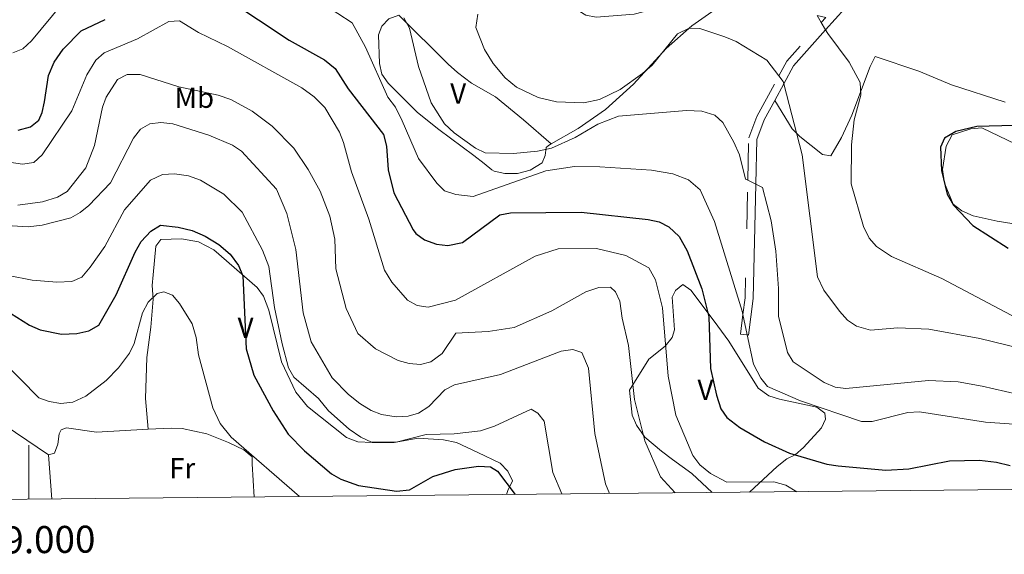
# Model space of a CAD drawing. Extents: x 566082 to 570566, y 693861 to 696874.
# Drawn here: x 568997 to 569361, y 694261 to 694459 of the extents above; entities that cross this region are included whole.
import ezdxf
from ezdxf.enums import TextEntityAlignment as Align

# ---------------------------------------------------------------- set-up
doc = ezdxf.new("R2010")
doc.units = 0
doc.header["$MEASUREMENT"] = 0
doc.linetypes.add('DGN Style 5', pattern=[31.749375, 13.606875, -18.1425])
for name, color, linetype in [('Nivel 15', 7, 'Continuous'), ('Nivel 20', 7, 'Continuous'), ('Nivel 5', 7, 'Continuous'), ('Nivel 6', 7, 'Continuous'), ('Nivel 63', 7, 'Continuous'), ('Nivel 8', 7, 'Continuous')]:
    doc.layers.add(name, color=color, linetype=linetype)
doc.styles.add('Style-font002', font='font002.shx')

msp = doc.modelspace()

# ---------------------------------------------------------------- linework, layer by layer
at = {"layer": 'Nivel 20', "color": 7, "linetype": 'Continuous', "lineweight": 0, "extrusion": (-0.001141619622265525, 0.01527498228682192, 0.9998826789282708), "elevation": 10465.92346339224, "flags": 128}
msp.add_lwpolyline([(569008.7859074064, 694202.9584108796), (569007.5596204838, 694219.3643249469)], dxfattribs=at)
at = {"layer": 'Nivel 20', "color": 7, "linetype": 'Continuous', "lineweight": 0}
for points in [[(569193.233, 694413.298, 462.262), (569203.2039999999, 694419.0050000001, 461.794), (569213.327, 694426.0249999999, 461.282), (569223.7679999999, 694435.4439999999, 460.591), (569235.865, 694448.699, 459.846), (569245.3500000001, 694456.986, 458.541), (569252.7379999999, 694462.277, 458.411), (569256.2250000001, 694465.28, 457.12), (569255.29, 694468.1300000001, 457.12), (569253.7379999999, 694468.409, 457.591), (569241.994, 694466.0560000001, 457.489), (569223.969, 694461.3030000001, 457.489), (569209.9780000001, 694460.216, 457.489), (569206.081, 694461.0090000001, 457.489), (569201.6089999999, 694463.652, 457.489), (569198.9310000001, 694467.0449999999, 457.393), (569196.375, 694471.4809999999, 456.258), (569190.8910000001, 694484.06, 456.156), (569188.663, 694487.3999999999, 456.241), (569180.4369999999, 694493.6030000001, 456.771)], [(569136.908, 694460.9950000001, 467.227), (569133.23, 694459.598, 467.926), (569130.6129999999, 694456.9550000001, 468.56), (569129.433, 694453.726, 468.868), (569129.76, 694443.074, 468.97), (569130.622, 694439.169, 468.869), (569132.9280000001, 694435.8530000001, 468.614), (569143.7919999999, 694424.9569999999, 467.022), (569151.7220000001, 694418.662, 466.512), (569164.6089999999, 694408.977, 466.715), (569168.487, 694406.1130000001, 467.022), (569171.3700000001, 694403.7660000001, 468.395), (569172.2309999999, 694403.1699999999, 468.663), (569176.0860000001, 694402.301, 469.073), (569180.78, 694402.4040000001, 469.073), (569185.493, 694403.592, 468.97), (569189.976, 694406.2520000001, 468.765), (569191.0519999999, 694409.0789999999, 466.276), (569191.395, 694411.9310000001, 462.787), (569192.291, 694412.7590000001, 462.307), (569193.233, 694413.298, 462.262)], [(569136.908, 694460.9950000001, 465.587), (569155.172, 694442.815, 461.963), (569158.673, 694439.7550000001, 461.793), (569163.8230000001, 694435.828, 461.794), (569172.702, 694430.7450000001, 462.409), (569183.0889999999, 694422.209, 463.106), (569193.233, 694413.298, 464.562)], [(569276.0220000001, 694429.435, 461.384), (569282.4199999999, 694418.956, 460.974), (569285.22, 694416.119, 460.739), (569293.6259999999, 694409.3910000001, 459.846), (569296.7509999999, 694408.9569999999, 458.821), (569300.69, 694415.6400000001, 457.796), (569304.4539999999, 694423.9140000001, 457.181), (569311.2760000001, 694441.9469999999, 454.926), (569313.1129999999, 694445.7080000001, 453.798), (569329.2849999999, 694440.193, 453.593), (569341.3670000001, 694435.236, 453.398), (569361.219, 694428.7620000001, 453.183)], [(569366.7590000001, 694383.31, 447.647), (569358.2779999999, 694384.7409999999, 447.647), (569349.433, 694386.6540000001, 449.39), (569345.1740000001, 694388.521, 449.8), (569341.952, 694390.953, 449.894), (569338.7690000001, 694398.8360000001, 449.806), (569338.0109999999, 694403.8729999999, 449.8), (569339.453, 694412.449, 449.8), (569341.6799999999, 694416.628, 449.8), (569348.5050000001, 694418.8589999999, 449.505), (569352.6410000001, 694419.318, 448.967), (569368.246, 694411.78, 446.11)], [(569044.175, 694307.635, 508.95), (569043.2069999999, 694318.997, 507.31), (569043.6240000001, 694334.2749999999, 506.182), (569045.2039999999, 694345.4340000001, 503.517), (569045.976, 694355.841, 502.492), (569045.602, 694360.854, 501.467), (569046.024, 694364.788, 500.839), (569046.962, 694375.497, 500.647), (569048.8589999999, 694377.925, 500.442), (569056.5460000001, 694378.1740000001, 500.504), (569062.844, 694377.1030000001, 500.621), (569068.506, 694374.1329999999, 500.544), (569084.4720000001, 694360.1259999999, 498.801), (569086.807, 694356.8870000001, 498.487), (569088.834, 694351.7509999999, 498.331), (569093.442, 694332.592, 497.059), (569098.8260000001, 694321.351, 497.059), (569103.1000000001, 694316.1159999999, 497.059), (569117.592, 694304.6410000001, 496.854), (569121.7590000001, 694303.0290000001, 496.854), (569127.0079999999, 694302.7760000001, 496.854), (569135.1980000001, 694302.807, 496.854), (569144.104, 694304.3289999999, 496.136), (569153.4950000001, 694303.771, 496.136), (569158.28, 694302.719, 496.854), (569166.169, 694299.0689999999, 500.032), (569174.429, 694295.058, 500.954), (569177.185, 694292.2, 500.647), (569178.9739999999, 694288.592, 501.436), (569177.2420000001, 694284.9839999999, 502.697), (569176.7649999999, 694283.4880000001, 502.897)], [(569238.9070000001, 694344.4990000001, 479.221), (569238.017, 694356.5730000001, 479.119), (569239.213, 694359.0619999999, 478.709), (569242.014, 694361.2760000001, 478.401), (569244.953, 694359.216, 477.479), (569253.601, 694347.6869999999, 475.238), (569258.9680000001, 694340.2679999999, 474.608), (569269.8899999999, 694322.8219999999, 473.173), (569273.75, 694320.0390000001, 472.558), (569277.7320000001, 694318.788, 472.045), (569291.6059999999, 694315.8500000001, 471.84), (569294.5190000001, 694313.6270000001, 472.045), (569294.7239999999, 694311.422, 472.353), (569293.3160000001, 694308.206, 473.173), (569286.6259999999, 694300.881, 474.608), (569283.5449999999, 694298.236, 475.326), (569280.514, 694296.669, 477.463), (569276.869, 694293.885, 478.862), (569266.6200000001, 694284.372, 482.206)], [(569252.7919999999, 694284.236, 482.707), (569245.31, 694291.2239999999, 482.707), (569238.21, 694296.493, 483.2), (569234.1089999999, 694299.557, 484.655), (569227.969, 694304.7350000001, 485.804), (569224.8870000001, 694309.1499999999, 486.39), (569223.209, 694312.909, 486.499), (569222.308, 694322.132, 486.397), (569229.456, 694333.6510000001, 482.297), (569235.4979999999, 694338.426, 480.153), (569238.0719999999, 694341.575, 479.464), (569238.9070000001, 694344.4990000001, 479.221)], [(568918.216, 694297.0349999999, 509.463), (568918.467, 694296.4920000001, 509.463), (568921.115, 694294.6370000001, 509.565), (568925.0590000001, 694292.2720000001, 509.77), (568926.913, 694293.074, 509.77), (568933.1370000001, 694303.8970000001, 509.77), (568947.5360000001, 694317.281, 508.54), (568955.3330000001, 694321.27, 507.72), (568963.8970000001, 694322.5630000001, 507.91), (568968.494, 694322.108, 508.231), (568978.912, 694317.3119999999, 508.54), (569007.348, 694298.237, 508.643)], [(569007.348, 694298.237, 508.643), (569009.5689999999, 694298.827, 508.54), (569010.74, 694302.098, 508.335), (569011.2609999999, 694306.017, 508.188), (569011.967, 694307.439, 508.13), (569013.9920000001, 694308.2039999999, 507.823), (569025.1140000001, 694306.567, 508.492), (569044.175, 694307.635, 508.454)], [(569044.175, 694307.635, 508.454), (569052.8200000001, 694308.1200000001, 508.438), (569056.712, 694307.881, 507.533), (569065.8970000001, 694306.0160000001, 506.49), (569073.9269999999, 694302.75, 506.08), (569079.598, 694300.0860000001, 506.08), (569082.5889999999, 694297.398, 506.08), (569082.6950000001, 694294.852, 507.003), (569083.344, 694282.568, 507.72)]]:
    msp.add_polyline3d(points, dxfattribs=at)
at = {"layer": 'Nivel 5', "color": 7, "linetype": 'Continuous', "lineweight": 0, "flags": 128}
msp.add_lwpolyline([(566977.05, 694261.8400000001), (570406.3500000001, 694295.5900000001), (570383.0800000001, 696608.73), (566954.9099999999, 696575.02), (566977.05, 694261.8400000001)], dxfattribs=at)
at = {"layer": 'Nivel 6', "color": 30, "linetype": 'Continuous', "lineweight": 30, "flags": 128}
for points, elevation in [([(569073.652, 694466.868), (569096.388, 694451.7220000001), (569109.4380000001, 694444.433), (569113.3160000001, 694441.2579999999), (569118.1669999999, 694433.7339999999), (569131.2350000001, 694416.78), (569132.2949999999, 694412.541), (569132.9820000001, 694403.7690000001), (569135.0260000001, 694395.1570000001), (569142.2220000001, 694381.4780000001), (569143.2110000001, 694380.159), (569146.462, 694377.8400000001), (569150.842, 694376.1699999999), (569155.0390000001, 694375.71), (569160.5220000001, 694376.788), (569174.2609999999, 694387.04), (569178.2550000001, 694387.773), (569204.423, 694388.057), (569229.216, 694385.385), (569233.2890000001, 694384.4140000001), (569236.8500000001, 694382.622), (569240.635, 694379.0449999999), (569243.561, 694373.723), (569248.956, 694359.6089999999), (569251.5930000001, 694349.264), (569252.2660000001, 694330.21), (569254.385, 694320.2420000001), (569256.0090000001, 694315.2690000001), (569258.3160000001, 694311.994), (569263.1059999999, 694308.338), (569272.1810000001, 694302.996), (569281.4410000001, 694298.8640000001), (569295.23, 694294.794), (569299.4029999999, 694294.1410000001), (569317.128, 694292.4639999999), (569325.5449999999, 694293.0630000001), (569340.702, 694295.997), (569351.8019999999, 694296.203), (569358.058, 694295.4199999999), (569363.0660000001, 694294.209)], 475), ([(568996.0220000001, 694418.453), (569000.6370000001, 694419.6610000001), (569003.764, 694422.155), (569004.996, 694424.9510000001), (569005.8330000001, 694428.8630000001), (569007.3019999999, 694438.703), (569009.446, 694443.578), (569012.6880000001, 694448.449), (569019.3910000001, 694455.227), (569028.202, 694459.4369999999)], 475), ([(569378.399, 694420.4450000001), (569350.726, 694419.7180000001), (569342.949, 694417.8500000001), (569338.79, 694415.4610000001), (569337.2960000001, 694412.1470000001), (569337.683, 694403.4169999999), (569339.7790000001, 694394.7380000001), (569342.0760000001, 694390.605), (569349.25, 694383.1229999999), (569362.354, 694374.7220000001)], 450), ([(568990.8740000001, 694352.1070000001), (569000.25, 694346.2420000001), (569004.2069999999, 694344.4809999999), (569012.156, 694342.814), (569017.8219999999, 694343.0630000001), (569022.24, 694344.1259999999), (569025.9010000001, 694346.2110000001), (569032.3759999999, 694357.422), (569039.337, 694373.2409999999), (569041.5279999999, 694377.1229999999), (569045.1259999999, 694381.0190000001), (569048.716, 694383.1840000001), (569055.2760000001, 694382.537), (569060.415, 694381.192), (569065.206, 694379.192), (569070.355, 694376.0279999999), (569074.4950000001, 694372.5220000001), (569077.6429999999, 694368.26), (569079.1780000001, 694364.5260000001), (569080.4809999999, 694337.469), (569083.2320000001, 694327.7150000001), (569090.375, 694314.4610000001), (569096.0249999999, 694305.8640000001), (569102.0220000001, 694299.7010000001), (569112.0279999999, 694291.189), (569115.4610000001, 694289.1400000001), (569121.9340000001, 694286.848), (569136.0860000001, 694284.713), (569140.814, 694285.2280000001), (569149.435, 694290.132), (569157.7749999999, 694292.7930000001), (569166.3300000001, 694293.9720000001), (569170.7860000001, 694293.7220000001), (569173.429, 694292.1200000001), (569179.966, 694283.52)], 500)]:
    msp.add_lwpolyline(points, dxfattribs=dict(at, elevation=elevation))
at = {"layer": 'Nivel 6', "color": 30, "linetype": 'Continuous', "lineweight": 0, "flags": 128}
for points, elevation in [([(568994.0970000001, 694447.0549999999), (568997.7930000001, 694448.5800000001), (569000.9639999999, 694451.45), (569012.402, 694465.209)], 470), ([(569109.0970000001, 694465.067), (569119.6270000001, 694458.129), (569124.6170000001, 694449.1259999999), (569132.878, 694430.655), (569135.645, 694426.8659999999), (569138.186, 694421.851), (569144.155, 694407.865), (569150.9539999999, 694398.783), (569153.8200000001, 694396.0020000001), (569158.0249999999, 694394.5660000001), (569164.4180000001, 694393.8), (569191.317, 694403.385), (569201.94, 694404.8929999999), (569211.288, 694404.885), (569230.3940000001, 694403.631), (569238.324, 694402.1810000001), (569244.0830000001, 694400.0349999999), (569248.443, 694396.371), (569253.7010000001, 694384.5390000001), (569263.9680000001, 694351.416), (569264.233, 694350.1499999999)], 470), ([(568983.469, 694407.9099999999), (568997.628, 694405.801), (569001.9180000001, 694406.408), (569004.9820000001, 694409.2590000001), (569015.9539999999, 694425.548), (569021.4199999999, 694438.899), (569024.771, 694444.324), (569027.845, 694447.03), (569040.227, 694452.2390000001), (569051.767, 694458.672), (569055.784, 694458.909), (569062.801, 694454.5730000001), (569073.534, 694449.3230000001), (569101.0190000001, 694434.027), (569105.588, 694430.774), (569109.4850000001, 694426.74), (569114.986, 694417.6100000001), (569116.381, 694413.8600000001), (569119.4210000001, 694402.98), (569125.7609999999, 694385.402), (569131.55, 694366.602), (569134.362, 694362.139), (569140.149, 694355.477), (569143.645, 694353.5360000001), (569147.801, 694352.9210000001), (569157.8300000001, 694355.4950000001), (569187.3899999999, 694371.7660000001), (569195.865, 694374.4240000001), (569210.0800000001, 694374.5519999999), (569220.9380000001, 694371.9890000001), (569229.406, 694367.3829999999), (569231.865, 694363.0449999999), (569234.4580000001, 694352.672), (569236.5460000001, 694327.3060000001), (569239.409, 694312.8219999999), (569245.6769999999, 694297.9750000001), (569248.2139999999, 694294.4979999999), (569252.203, 694291.2790000001), (569258.2649999999, 694288.0549999999), (569275.6089999999, 694288.1329999999), (569280.031, 694286.9990000001), (569284.1910000001, 694284.5460000001)], 480), ([(569138.801, 694460.0490000001), (569140.837, 694456.1880000001), (569144.2050000001, 694441.9199999999), (569148.821, 694428.544), (569153.852, 694420.703), (569157.342, 694417.381), (569165.2749999999, 694411.7220000001), (569168.9010000001, 694409.956), (569179.3219999999, 694409.7860000001), (569188.2069999999, 694410.591), (569193.338, 694411.7150000001), (569202.1499999999, 694415.699), (569210.554, 694420.659), (569218.1270000001, 694423.575), (569243.345, 694425.6780000001), (569249.024, 694425.4510000001), (569253.78, 694423.926), (569256.7919999999, 694421.283), (569260.811, 694413.8999999999), (569262.9110000001, 694409.291), (569265.2209999999, 694400.2350000001), (569266.0109999999, 694399.844)], 465), ([(569166.112, 694461.311), (569165.358, 694456.4169999999), (569168.6059999999, 694448.2250000001), (569171.78, 694443.121), (569176.2180000001, 694437.7690000001), (569180.44, 694434.308), (569188.4979999999, 694430.4890000001), (569195.2080000001, 694428.953), (569205.3629999999, 694428.5660000001), (569211.213, 694429.7309999999), (569218.764, 694433.479), (569227.118, 694439.362), (569230.577, 694442.449), (569239.987, 694454.0260000001), (569244.328, 694456.1140000001), (569248.3330000001, 694456.0160000001), (569257.54, 694452.9950000001), (569261.709, 694451.1880000001), (569273.0279999999, 694444.2860000001), (569277.5109999999, 694438.5160000001)], 460), ([(569291.699, 694460.844), (569293.2239999999, 694458.2690000001)], 455), ([(569293.2239999999, 694458.2690000001), (569294.825, 694455.5660000001)], 455), ([(569294.825, 694455.5660000001), (569295.6610000001, 694454.155), (569303.5490000001, 694443.544), (569307.55, 694436.006), (569307.8559999999, 694431.3910000001), (569305.3189999999, 694422.1869999999), (569304.341, 694412.973), (569304.311, 694398.584), (569308.801, 694382.6980000001), (569310.942, 694378.4029999999), (569313.5800000001, 694375.3900000001), (569319.179, 694371.6070000001), (569337.7860000001, 694363.432), (569365.5020000001, 694348.7309999999), (569379.0160000001, 694344.604), (569407.173, 694338.9099999999), (569418.2280000001, 694333.7250000001), (569434.6329999999, 694323.811), (569442.6240000001, 694315.565), (569448.5930000001, 694307.913), (569452.756, 694293.615), (569454.3260000001, 694286.22)], 455), ([(568996.01, 694390.6400000001), (569005.105, 694391.827), (569010.649, 694393.565), (569014.2409999999, 694395.75), (569021.0760000001, 694404.432), (569024.369, 694412.737), (569027.2760000001, 694426.8640000001), (569028.5889999999, 694430.628), (569032.8829999999, 694437.2), (569036.4299999999, 694439.0190000001), (569041.179, 694438.99), (569055.5700000001, 694434.4099999999), (569070.027, 694431.413), (569074.746, 694429.7450000001), (569082.672, 694425.497), (569090.0530000001, 694419.827), (569098.027, 694411.7350000001), (569103.3160000001, 694403.881), (569107.81, 694395.8119999999), (569111.4410000001, 694386.571), (569113.2390000001, 694378.0009999999), (569113.639, 694367.0760000001), (569117.4010000001, 694352.324), (569121.683, 694343.175), (569128.22, 694337.446), (569136.6410000001, 694333.102), (569140.692, 694331.9639999999), (569144.9029999999, 694331.5860000001), (569148.7379999999, 694332.5989999999), (569152.9879999999, 694335.7069999999), (569158.0560000001, 694343.2660000001), (569170.006, 694343.8289999999), (569179.527, 694345.3570000001), (569193.55, 694351.5630000001), (569206.1370000001, 694358.5900000001), (569210.909, 694360.1599999999), (569215.1640000001, 694360.3030000001), (569217.094, 694358.588), (569218.7209999999, 694355.102), (569219.514, 694348.7749999999), (569221.8570000001, 694338.6429999999), (569224.0530000001, 694318.6950000001), (569227.977, 694303.4010000001), (569233.7749999999, 694290.0430000001), (569239.1669999999, 694284.102)], 485.0000000000001), ([(569277.5109999999, 694438.5160000001), (569279.1159999999, 694436.45), (569279.342, 694435.578)], 460), ([(569279.342, 694435.578), (569286.1359999999, 694409.315), (569291.865, 694364.102), (569294.108, 694359.2010000001), (569299.963, 694351.4110000001), (569302.9510000001, 694348.081), (569306.26, 694345.878), (569311.45, 694344.3130000001), (569321.5050000001, 694345.2490000001), (569332.9750000001, 694344.7450000001), (569351.8640000001, 694341.247), (569366.547, 694337.72), (569402.233, 694325.564), (569416.408, 694319.264), (569424.0560000001, 694314.4180000001), (569432.443, 694307.1540000001), (569434.828, 694303.881), (569436.656, 694299.7550000001), (569438.983, 694287.619), (569439.1000000001, 694286.0700000001)], 460), ([(568983.8, 694383.659), (568999.835, 694382.669), (569004.986, 694383.2220000001), (569015.5630000001, 694385.996), (569019.0560000001, 694387.942), (569022.2760000001, 694390.5530000001), (569030.175, 694398.935), (569038.8019999999, 694415.44), (569041.362, 694418.746), (569044.837, 694420.7280000001), (569048.828, 694421.2209999999), (569053.308, 694420.7490000001), (569066.5789999999, 694416.56), (569075.3459999999, 694412.8060000001), (569078.699, 694410.6170000001), (569091.6780000001, 694396.6170000001), (569095.5109999999, 694387.514), (569098.7550000001, 694374.2690000001), (569101.531, 694350.7509999999), (569104.469, 694340.038), (569112.2679999999, 694326.7050000001), (569118.3360000001, 694320.4850000001), (569122.4480000001, 694317.226), (569126.7139999999, 694314.5619999999), (569130.456, 694313.158), (569135.969, 694312.304), (569140.358, 694312.541), (569144.2050000001, 694313.618), (569147.9850000001, 694316.074), (569153.9369999999, 694322.254), (569157.4820000001, 694324.138), (569174.496, 694327.95), (569196.9850000001, 694336.6170000001), (569201.2579999999, 694337.145), (569204.6270000001, 694336.105), (569207.0349999999, 694330.2860000001), (569209.433, 694306.0349999999), (569213.402, 694287.506), (569214.848, 694283.8630000001)], 490), ([(568992.442, 694364.6370000001), (569001.2490000001, 694362.8300000001), (569010.4340000001, 694362.119), (569015.979, 694362.3470000001), (569019.663, 694363.9880000001), (569022.672, 694367.658), (569028.112, 694375.372), (569035.473, 694388.9469999999), (569045.084, 694399.933), (569049.523, 694401.983), (569053.885, 694402.1799999999), (569059.0900000001, 694401.5079999999), (569063.56, 694399.942), (569072.158, 694394.7180000001), (569078.9410000001, 694387.9950000001), (569086.429, 694373.9310000001), (569088.869, 694367.9099999999), (569090.9469999999, 694352.7760000001), (569093.7450000001, 694339.338), (569096.067, 694330.4169999999), (569098.03, 694326.9199999999), (569107.156, 694318.987), (569110.844, 694314.5190000001), (569118.5490000001, 694307.6840000001), (569122.8459999999, 694304.7550000001), (569126.8559999999, 694302.8929999999), (569135.8640000001, 694302.9010000001), (569147.081, 694305.7420000001), (569157.4140000001, 694305.9680000001), (569167.1240000001, 694307.0900000001), (569172.3319999999, 694308.747), (569185.875, 694315.111), (569188.3870000001, 694313.6499999999), (569190.706, 694310.656), (569193.9340000001, 694291.6300000001), (569197.2039999999, 694283.689)], 495), ([(569266.0109999999, 694399.844), (569268.98, 694398.375)], 465), ([(569268.98, 694398.375), (569271.4180000001, 694397.1680000001), (569274.6100000001, 694384.885), (569276.4439999999, 694373.618), (569277.422, 694359.7239999999), (569277.4340000001, 694349.4909999999), (569280.675, 694336.038), (569282.7679999999, 694332.628), (569294.23, 694324.9680000001), (569298.345, 694323.273), (569302.3300000001, 694322.764), (569332.851, 694325.746), (569343.8049999999, 694325.23), (569352.757, 694323.6699999999), (569404.5, 694311.801), (569408.8019999999, 694310.2760000001), (569412.2010000001, 694308.1440000001), (569421.881, 694297.378), (569424.506, 694291.183), (569425.663, 694285.9380000001)], 465), ([(569042.125, 694350.7620000001), (569044.2039999999, 694354.7139999999), (569047.4820000001, 694357.98), (569049.956, 694358.538), (569053.1540000001, 694357.2779999999), (569055.815, 694354.2450000001), (569060.408, 694346.6410000001), (569061.967, 694341.6610000001), (569062.7960000001, 694335.1939999999), (569068.104, 694315.5900000001), (569070.7749999999, 694309.8119999999), (569074.8260000001, 694304.754), (569100.1680000001, 694282.7350000001)], 505), ([(568989.8929999999, 694333.3130000001), (569003.7390000001, 694319.3060000001), (569007.4920000001, 694317.9340000001), (569011.8260000001, 694317.227), (569016.263, 694317.676), (569021.0660000001, 694319.8600000001), (569028.601, 694325.652), (569033.2110000001, 694330.415), (569037.217, 694335.818), (569038.9709999999, 694339.415), (569042.125, 694350.7620000001)], 505), ([(569264.233, 694350.1499999999), (569265.8230000001, 694342.5689999999)], 470), ([(569265.8230000001, 694342.5689999999), (569268.098, 694331.7150000001), (569270.784, 694326.628), (569273.297, 694323.506), (569285.513, 694318.122), (569308.048, 694310.5249999999), (569312.0930000001, 694310.521), (569325.244, 694313.885), (569329.507, 694314.1340000001), (569353.9709999999, 694310.2420000001), (569378.5120000001, 694308.561), (569392.051, 694304.5630000001), (569399.46, 694301.2139999999), (569403.699, 694297.575), (569405.9299999999, 694294.2550000001), (569409.061, 694285.7749999999)], 470)]:
    msp.add_lwpolyline(points, dxfattribs=dict(at, elevation=elevation))
at = {"layer": 'Nivel 63', "color": 7, "linetype": 'Continuous', "lineweight": 0}
msp.add_line((569000, 694281.7490000001, 0.001), (569000, 694301.7490000001, 0.001), dxfattribs=at)
at = {"layer": 'Nivel 8', "color": 7, "linetype": 'Continuous', "lineweight": 0, "extrusion": (0.1095387094536429, 0.1227136275534677, 0.9863785463724863), "elevation": 148027.7843462936, "flags": 128}
msp.add_lwpolyline([(37749.93670142547, -884899.521732768), (37749.93670142535, -884888.7248042696)], dxfattribs=at)
at = {"layer": 'Nivel 8', "color": 7, "linetype": 'DGN Style 5', "lineweight": 0, "extrusion": (0.1138651088769587, 0.1115239730568893, 0.9872168659489386), "elevation": 142721.4237546618, "flags": 128}
msp.add_lwpolyline([(97781.75284562481, -881156.3959394712), (97781.91666637757, -881158.8554277844), (97784.659538646, -881157.1174730328)], dxfattribs=at)
at = {"layer": 'Nivel 8', "color": 7, "linetype": 'DGN Style 5', "lineweight": 0, "extrusion": (-0.02669878289805139, 0.2338444657756999, 0.9719073725504094), "elevation": 147638.8511107465, "flags": 128}
msp.add_lwpolyline([(-644377.5109338646, -607702.5109843554), (-644381.0455025847, -607707.7241932482), (-644395.3632178323, -607720.8698071972)], dxfattribs=at)
at = {"layer": 'Nivel 8', "color": 7, "linetype": 'Continuous', "lineweight": 0, "extrusion": (0.1762535127066675, 0.1082129181629967, 0.978378589095862), "elevation": 175934.4382614117, "flags": 128}
msp.add_lwpolyline([(293949.2943324903, -830063.9877384354), (293944.1718594121, -830046.5379500249), (293940.3615561367, -830039.8123596457)], dxfattribs=at)
at = {"layer": 'Nivel 8', "color": 7, "linetype": 'Continuous', "lineweight": 0, "extrusion": (0.06720436822970931, 0.1243483235045495, 0.9899601342137235), "elevation": 125065.3400932857, "flags": 128}
msp.add_lwpolyline([(-170642.8341895791, -872673.843235401), (-170642.8341895794, -872666.7896648156)], dxfattribs=at)
at = {"layer": 'Nivel 8', "color": 7, "linetype": 'DGN Style 5', "lineweight": 0, "extrusion": (-0.1075589832437459, 0.08978343398201262, 0.9901363542997345), "elevation": 1577.323842387275, "flags": 128}
msp.add_lwpolyline([(-897842.3825322436, -7790.19526543864), (-897847.677549419, -7793.571254199254), (-897881.6715547098, -7820.978858514689)], dxfattribs=at)
at = {"layer": 'Nivel 8', "color": 7, "linetype": 'Continuous', "lineweight": 0, "extrusion": (0.008263735456864011, 0.1038541138557092, 0.9945582103183023), "elevation": 77282.8863111835, "flags": 128}
msp.add_lwpolyline([(-512395.7231872971, -733303.804334817), (-512398.1529679054, -733261.388329251), (-512397.4237856965, -733247.5952086356), (-512397.0026608109, -733247.6177531187)], dxfattribs=at)
at = {"layer": 'Nivel 8', "color": 7, "linetype": 'DGN Style 5', "lineweight": 0, "extrusion": (0.009943806317921466, 0.07469201405401384, 0.9971570707528814), "elevation": 57992.03139788209, "flags": 128}
msp.add_lwpolyline([(-472654.6313686848, -761188.2094177501), (-472654.6313686848, -761195.5351314354)], dxfattribs=at)
at = {"layer": 'Nivel 8', "color": 7, "linetype": 'Continuous', "lineweight": 0, "elevation": 470.856, "flags": 128}
msp.add_lwpolyline([(569265.8230000001, 694342.5689999999), (569263.2690000001, 694342.909)], dxfattribs=at)
at = {"layer": 'Nivel 8', "color": 7, "linetype": 'DGN Style 5', "lineweight": 0}
msp.add_polyline3d([(569266.0109999999, 694399.844, 465.991), (569266.355, 694415.571, 464.603), (569269.406, 694423.521, 463.578), (569277.5109999999, 694438.5160000001, 460.192)], dxfattribs=at)
at = {"layer": 'Nivel 8', "color": 7, "linetype": 'Continuous', "lineweight": 0}
msp.add_polyline3d([(569276.0220000001, 694429.435, 460.997), (569272.1059999999, 694422.1869999999, 462.173), (569269.3430000001, 694414.986, 463.141), (569268.98, 694398.375, 465)], dxfattribs=at)

# ---------------------------------------------------------------- texts
at = {"layer": 'Nivel 15', "color": 7, "linetype": 'Continuous', "lineweight": 0, "style": 'Style-font002'}
for s, p in [('Mb', (569061.2455909089, 694430.405, 487.73)), ('V', (569158.8681363638, 694431.9809999999, 464.254)), ('V', (569080.2051363639, 694345.227, 500.852)), ('V', (569250.3431363637, 694322.264, 477.684)), ('Fr', (569056.773659091, 694293.246, 508.233))]:
    msp.add_text(s, height=7.5, dxfattribs=at).set_placement(p, align=Align.MIDDLE_CENTER)
at = {"layer": 'Nivel 63', "color": 7, "linetype": 'Continuous', "lineweight": 0, "style": 'Style-font002'}
msp.add_text('569.000', height=10.000002, rotation=0.5638673152569743, dxfattribs=at).set_placement((569000.0014729395, 694271.749095131, 0.001), align=Align.TOP_CENTER)

doc.saveas('drawing.dxf')
